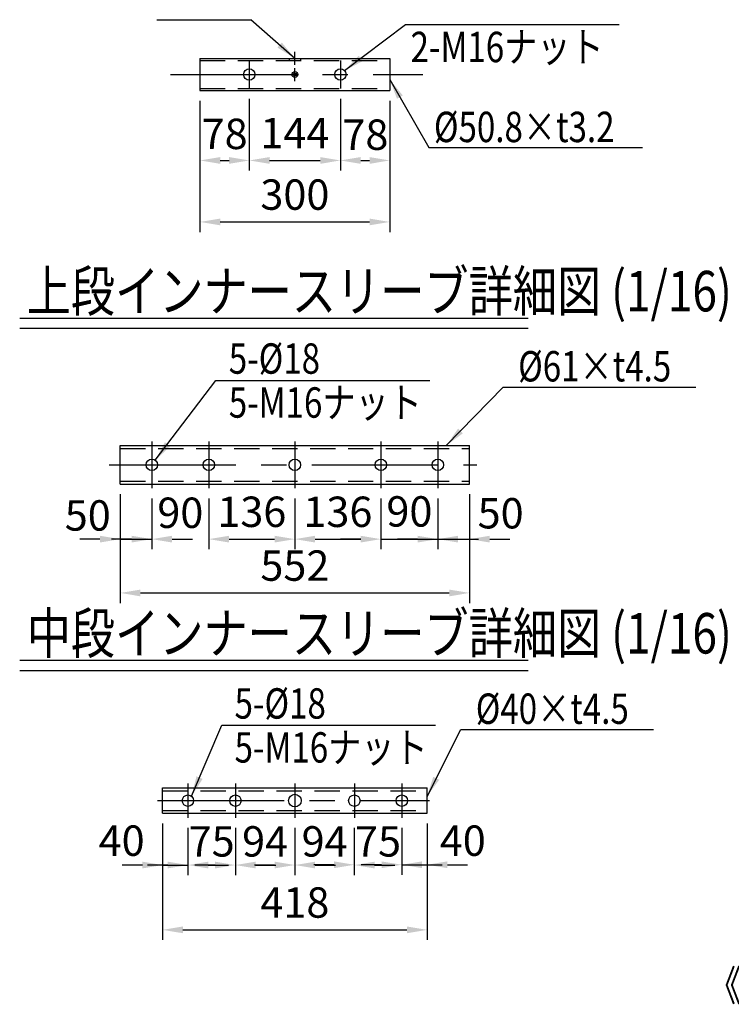
# Model space of a CAD drawing. Extents: x 142 to 9412, y 4 to 6650.
# Drawn here: x 4342 to 6099, y 4 to 2435 of the extents above; entities that cross this region are included whole.
import ezdxf

# ---------------------------------------------------------------- set-up
doc = ezdxf.new("R2010")
doc.units = 0
doc.header["$LTSCALE"] = 250
doc.header["$MEASUREMENT"] = 0
doc.header["$PDMODE"] = 33
doc.header["$PDSIZE"] = 5
doc.linetypes.add('CENTER', pattern=[2, 1.25, -0.25, 0.25, -0.25])
doc.linetypes.add('HIDDEN', pattern=[0.375, 0.25, -0.125])
doc.layers.get('DEFPOINTS').update_dxf_attribs({"linetype": 'CONTINUOUS'})
for name, color, linetype in [('CENTER', 3, 'CENTER'), ('HASEN', 7, 'HIDDEN'), ('MOJI', 6, 'CONTINUOUS'), ('MOJI2', 1, 'CONTINUOUS'), ('SJC', 1, 'CONTINUOUS'), ('SUNPOU', 4, 'CONTINUOUS')]:
    doc.layers.add(name, color=color, linetype=linetype)
doc.styles.add('EXT08', font='ROMANS', dxfattribs={"width": 0.8, "bigfont": 'EXTFONT'})
doc.styles.get("Standard").update_dxf_attribs({"font": 'ISOCP'})
doc.dimstyles.new('SJC', dxfattribs={"dimtxt": 0.18, "dimasz": 0.18, "dimexe": 0.18, "dimexo": 0.0625, "dimgap": 0.09, "dimtad": 0, "dimtih": 1, "dimtoh": 1, "dimdec": 4, "dimzin": 0, "dimdsep": 46, "dimtxsty": 'STANDARD', "dimcen": 0.09, "dimadec": 0, "dimazin": 0, "dimtfac": 1, "dimtdec": 4, "dimtofl": 0, "dimtmove": 0, "dimatfit": 3, "dimfxl": 1, "dimtolj": 1, "dimtzin": 0, "dimarcsym": 0})

# ---------------------------------------------------------------- blocks, each defined once
blk = doc.blocks.new('*D22')
at = {"layer": 'DEFPOINTS', "color": 0}
for p in [(4590.2, 1288), (5452.7, 1288), (5452.7, 1019.5)]:
    blk.add_point(p, dxfattribs=at)
at = {"layer": 'SUNPOU', "color": 0, "lineweight": -2}
for p, q in [((4590.2, 1263), (4590.2, 994.5)), ((5452.7, 1263), (5452.7, 994.5)), ((4640.2, 1019.5), (5402.7, 1019.5))]:
    blk.add_line(p, q, dxfattribs=at)
at = {"layer": 'SUNPOU', "color": 0}
for points in [[(4640.2, 1027.8), (4640.2, 1011.1), (4590.2, 1019.5)], [(5402.7, 1011.1), (5402.7, 1027.8), (5452.7, 1019.5)]]:
    blk.add_solid(points, dxfattribs=at)
at = {"layer": 'SUNPOU', "color": 0, "insert": (5021.5, 1087), "char_height": 75, "attachment_point": 5, "style": 'EXT08'}
blk.add_mtext('\\A1;552', dxfattribs=at)
blk = doc.blocks.new('*D23')
at = {"layer": 'DEFPOINTS', "color": 0}
for p in [(4694.9, 475.5), (5348, 475.5), (5348, 187.8)]:
    blk.add_point(p, dxfattribs=at)
at = {"layer": 'SUNPOU', "color": 0, "lineweight": -2}
for p, q in [((4694.9, 450.5), (4694.9, 162.8)), ((5348, 450.5), (5348, 162.8)), ((4744.9, 187.8), (5298, 187.8))]:
    blk.add_line(p, q, dxfattribs=at)
at = {"layer": 'SUNPOU', "color": 0}
for points in [[(4744.9, 196.2), (4744.9, 179.5), (4694.9, 187.8)], [(5298, 179.5), (5298, 196.2), (5348, 187.8)]]:
    blk.add_solid(points, dxfattribs=at)
at = {"layer": 'SUNPOU', "color": 0, "insert": (5021.5, 255.3), "char_height": 75, "attachment_point": 5, "style": 'EXT08'}
blk.add_mtext('\\A1;418', dxfattribs=at)
blk = doc.blocks.new('*D24')
at = {"layer": 'DEFPOINTS', "color": 0}
for p in [(4694.9, 475.5), (4757.4, 464.4), (4757.4, 347.8)]:
    blk.add_point(p, dxfattribs=at)
at = {"layer": 'SUNPOU', "color": 0, "lineweight": -2}
for p, q in [((4694.9, 450.5), (4694.9, 322.8)), ((4757.4, 439.4), (4757.4, 322.8)), ((4644.9, 347.8), (4594.9, 347.8)), ((4694.9, 347.8), (4757.4, 347.8)), ((4807.4, 347.8), (4857.4, 347.8))]:
    blk.add_line(p, q, dxfattribs=at)
at = {"layer": 'SUNPOU', "color": 0}
for points in [[(4644.9, 339.5), (4644.9, 356.1), (4694.9, 347.8)], [(4807.4, 356.1), (4807.4, 339.5), (4757.4, 347.8)]]:
    blk.add_solid(points, dxfattribs=at)
at = {"layer": 'SUNPOU', "color": 0, "insert": (4593.7, 408), "char_height": 75, "attachment_point": 5, "style": 'EXT08'}
blk.add_mtext('\\A1;40', dxfattribs=at)
blk = doc.blocks.new('*D25')
at = {"layer": 'DEFPOINTS', "color": 0}
for p in [(4757.4, 464.4), (4874.6, 464.4), (4874.6, 347.8)]:
    blk.add_point(p, dxfattribs=at)
at = {"layer": 'SUNPOU', "color": 0, "lineweight": -2}
for p, q in [((4757.4, 439.4), (4757.4, 322.8)), ((4874.6, 439.4), (4874.6, 322.8)), ((4707.4, 347.8), (4657.4, 347.8)), ((4924.6, 347.8), (4974.6, 347.8))]:
    blk.add_line(p, q, dxfattribs=at)
at = {"layer": 'SUNPOU', "color": 0}
for points in [[(4707.4, 339.5), (4707.4, 356.1), (4757.4, 347.8)], [(4924.6, 356.1), (4924.6, 339.5), (4874.6, 347.8)]]:
    blk.add_solid(points, dxfattribs=at)
at = {"layer": 'SUNPOU', "color": 0, "insert": (4816, 406.2), "char_height": 75, "attachment_point": 5, "style": 'EXT08'}
blk.add_mtext('\\A1;75', dxfattribs=at)
blk = doc.blocks.new('*D26')
at = {"layer": 'DEFPOINTS', "color": 0}
for p in [(4874.6, 464.4), (5021.5, 464.4), (5021.5, 347.8)]:
    blk.add_point(p, dxfattribs=at)
at = {"layer": 'SUNPOU', "color": 0, "lineweight": -2}
for p, q in [((4874.6, 439.4), (4874.6, 322.8)), ((5021.5, 439.4), (5021.5, 322.8)), ((4824.6, 347.8), (4774.6, 347.8)), ((5071.5, 347.8), (5121.5, 347.8))]:
    blk.add_line(p, q, dxfattribs=at)
at = {"layer": 'SUNPOU', "color": 0}
for points in [[(4824.6, 339.5), (4824.6, 356.1), (4874.6, 347.8)], [(5071.5, 356.1), (5071.5, 339.5), (5021.5, 347.8)]]:
    blk.add_solid(points, dxfattribs=at)
at = {"layer": 'SUNPOU', "color": 0, "insert": (4948, 406.2), "char_height": 75, "attachment_point": 5, "style": 'EXT08'}
blk.add_mtext('\\A1;94', dxfattribs=at)
blk = doc.blocks.new('*D27')
at = {"layer": 'DEFPOINTS', "color": 0}
for p in [(5021.5, 464.4), (5168.3, 464.4), (5168.3, 347.8)]:
    blk.add_point(p, dxfattribs=at)
at = {"layer": 'SUNPOU', "color": 0, "lineweight": -2}
for p, q in [((5021.5, 439.4), (5021.5, 322.8)), ((5168.3, 439.4), (5168.3, 322.8)), ((4971.5, 347.8), (4921.5, 347.8)), ((5218.3, 347.8), (5268.3, 347.8))]:
    blk.add_line(p, q, dxfattribs=at)
at = {"layer": 'SUNPOU', "color": 0}
for points in [[(4971.5, 339.5), (4971.5, 356.1), (5021.5, 347.8)], [(5218.3, 356.1), (5218.3, 339.5), (5168.3, 347.8)]]:
    blk.add_solid(points, dxfattribs=at)
at = {"layer": 'SUNPOU', "color": 0, "insert": (5094.9, 406.2), "char_height": 75, "attachment_point": 5, "style": 'EXT08'}
blk.add_mtext('\\A1;94', dxfattribs=at)
blk = doc.blocks.new('*D28')
at = {"layer": 'DEFPOINTS', "color": 0}
for p in [(5168.3, 464.4), (5285.5, 464.4), (5285.5, 348.5)]:
    blk.add_point(p, dxfattribs=at)
at = {"layer": 'SUNPOU', "color": 0, "lineweight": -2}
for p, q in [((5168.3, 439.4), (5168.3, 323.5)), ((5285.5, 439.4), (5285.5, 323.5)), ((5118.3, 348.5), (5068.3, 348.5)), ((5335.5, 348.5), (5385.5, 348.5))]:
    blk.add_line(p, q, dxfattribs=at)
at = {"layer": 'SUNPOU', "color": 0}
for points in [[(5118.3, 340.2), (5118.3, 356.8), (5168.3, 348.5)], [(5335.5, 356.8), (5335.5, 340.2), (5285.5, 348.5)]]:
    blk.add_solid(points, dxfattribs=at)
at = {"layer": 'SUNPOU', "color": 0, "insert": (5226.9, 406.2), "char_height": 75, "attachment_point": 5, "style": 'EXT08'}
blk.add_mtext('\\A1;75', dxfattribs=at)
blk = doc.blocks.new('*D29')
at = {"layer": 'DEFPOINTS', "color": 0}
for p in [(5285.5, 464.4), (5348, 475.5), (5348, 348.5)]:
    blk.add_point(p, dxfattribs=at)
at = {"layer": 'SUNPOU', "color": 0, "lineweight": -2}
for p, q in [((5285.5, 439.4), (5285.5, 323.5)), ((5348, 450.5), (5348, 323.5)), ((5235.5, 348.5), (5185.5, 348.5)), ((5285.5, 348.5), (5348, 348.5)), ((5398, 348.5), (5448, 348.5))]:
    blk.add_line(p, q, dxfattribs=at)
at = {"layer": 'SUNPOU', "color": 0}
for points in [[(5235.5, 340.2), (5235.5, 356.8), (5285.5, 348.5)], [(5398, 356.8), (5398, 340.2), (5348, 348.5)]]:
    blk.add_solid(points, dxfattribs=at)
at = {"layer": 'SUNPOU', "color": 0, "insert": (5436.1, 408), "char_height": 75, "attachment_point": 5, "style": 'EXT08'}
blk.add_mtext('\\A1;40', dxfattribs=at)
blk = doc.blocks.new('*D30')
at = {"layer": 'DEFPOINTS', "color": 0}
for p in [(4590.2, 1288), (4668.3, 1277.8), (4668.3, 1152.3)]:
    blk.add_point(p, dxfattribs=at)
at = {"layer": 'SUNPOU', "color": 0, "lineweight": -2}
for p, q in [((4590.2, 1263), (4590.2, 1127.3)), ((4668.3, 1252.8), (4668.3, 1127.3)), ((4540.2, 1152.3), (4490.2, 1152.3)), ((4590.2, 1152.3), (4668.3, 1152.3)), ((4718.3, 1152.3), (4768.3, 1152.3))]:
    blk.add_line(p, q, dxfattribs=at)
at = {"layer": 'SUNPOU', "color": 0}
for points in [[(4540.2, 1144), (4540.2, 1160.6), (4590.2, 1152.3)], [(4718.3, 1160.6), (4718.3, 1144), (4668.3, 1152.3)]]:
    blk.add_solid(points, dxfattribs=at)
at = {"layer": 'SUNPOU', "color": 0, "insert": (4510, 1210.8), "char_height": 75, "attachment_point": 5, "style": 'EXT08'}
blk.add_mtext('\\A1;50', dxfattribs=at)
blk = doc.blocks.new('*D31')
at = {"layer": 'DEFPOINTS', "color": 0}
for p in [(4668.3, 1277.8), (4809, 1277.8), (4809, 1152.3)]:
    blk.add_point(p, dxfattribs=at)
at = {"layer": 'SUNPOU', "color": 0, "lineweight": -2}
for p, q in [((4668.3, 1252.8), (4668.3, 1127.3)), ((4809, 1252.8), (4809, 1127.3)), ((4618.3, 1152.3), (4568.3, 1152.3)), ((4859, 1152.3), (4909, 1152.3))]:
    blk.add_line(p, q, dxfattribs=at)
at = {"layer": 'SUNPOU', "color": 0}
for points in [[(4618.3, 1144), (4618.3, 1160.6), (4668.3, 1152.3)], [(4859, 1160.6), (4859, 1144), (4809, 1152.3)]]:
    blk.add_solid(points, dxfattribs=at)
at = {"layer": 'SUNPOU', "color": 0, "insert": (4738.6, 1217.4), "char_height": 75, "attachment_point": 5, "style": 'EXT08'}
blk.add_mtext('\\A1;90', dxfattribs=at)
blk = doc.blocks.new('*D32')
at = {"layer": 'DEFPOINTS', "color": 0}
for p in [(4809, 1277.8), (5021.5, 1277.8), (5021.5, 1152.3)]:
    blk.add_point(p, dxfattribs=at)
at = {"layer": 'SUNPOU', "color": 0, "lineweight": -2}
for p, q in [((4809, 1252.8), (4809, 1127.3)), ((5021.5, 1252.8), (5021.5, 1127.3)), ((4859, 1152.3), (4971.5, 1152.3))]:
    blk.add_line(p, q, dxfattribs=at)
at = {"layer": 'SUNPOU', "color": 0}
for points in [[(4859, 1160.6), (4859, 1144), (4809, 1152.3)], [(4971.5, 1144), (4971.5, 1160.6), (5021.5, 1152.3)]]:
    blk.add_solid(points, dxfattribs=at)
at = {"layer": 'SUNPOU', "color": 0, "insert": (4915.2, 1219.8), "char_height": 75, "attachment_point": 5, "style": 'EXT08'}
blk.add_mtext('\\A1;136', dxfattribs=at)
blk = doc.blocks.new('*D33')
at = {"layer": 'DEFPOINTS', "color": 0}
for p in [(5021.5, 1277.8), (5234, 1277.8), (5234, 1152.3)]:
    blk.add_point(p, dxfattribs=at)
at = {"layer": 'SUNPOU', "color": 0, "lineweight": -2}
for p, q in [((5021.5, 1252.8), (5021.5, 1127.3)), ((5234, 1252.8), (5234, 1127.3)), ((5071.5, 1152.3), (5184, 1152.3))]:
    blk.add_line(p, q, dxfattribs=at)
at = {"layer": 'SUNPOU', "color": 0}
for points in [[(5071.5, 1160.6), (5071.5, 1144), (5021.5, 1152.3)], [(5184, 1144), (5184, 1160.6), (5234, 1152.3)]]:
    blk.add_solid(points, dxfattribs=at)
at = {"layer": 'SUNPOU', "color": 0, "insert": (5127.7, 1219.8), "char_height": 75, "attachment_point": 5, "style": 'EXT08'}
blk.add_mtext('\\A1;136', dxfattribs=at)
blk = doc.blocks.new('*D34')
at = {"layer": 'DEFPOINTS', "color": 0}
for p in [(5234, 1277.8), (5374.6, 1277.8), (5374.6, 1152.3)]:
    blk.add_point(p, dxfattribs=at)
at = {"layer": 'SUNPOU', "color": 0, "lineweight": -2}
for p, q in [((5234, 1252.8), (5234, 1127.3)), ((5374.6, 1252.8), (5374.6, 1127.3)), ((5184, 1152.3), (5134, 1152.3)), ((5234, 1152.3), (5374.6, 1152.3)), ((5424.6, 1152.3), (5474.6, 1152.3))]:
    blk.add_line(p, q, dxfattribs=at)
at = {"layer": 'SUNPOU', "color": 0}
for points in [[(5184, 1144), (5184, 1160.6), (5234, 1152.3)], [(5424.6, 1160.6), (5424.6, 1144), (5374.6, 1152.3)]]:
    blk.add_solid(points, dxfattribs=at)
at = {"layer": 'SUNPOU', "color": 0, "insert": (5304.3, 1220.7), "char_height": 75, "attachment_point": 5, "style": 'EXT08'}
blk.add_mtext('\\A1;90', dxfattribs=at)
blk = doc.blocks.new('*D35')
at = {"layer": 'DEFPOINTS', "color": 0}
for p in [(5374.6, 1277.8), (5452.7, 1288), (5452.7, 1152.3)]:
    blk.add_point(p, dxfattribs=at)
at = {"layer": 'SUNPOU', "color": 0, "lineweight": -2}
for p, q in [((5374.6, 1252.8), (5374.6, 1127.3)), ((5452.7, 1263), (5452.7, 1127.3)), ((5324.6, 1152.3), (5274.6, 1152.3)), ((5374.6, 1152.3), (5452.7, 1152.3)), ((5502.7, 1152.3), (5552.7, 1152.3))]:
    blk.add_line(p, q, dxfattribs=at)
at = {"layer": 'SUNPOU', "color": 0}
for points in [[(5324.6, 1144), (5324.6, 1160.6), (5374.6, 1152.3)], [(5502.7, 1160.6), (5502.7, 1144), (5452.7, 1152.3)]]:
    blk.add_solid(points, dxfattribs=at)
at = {"layer": 'SUNPOU', "color": 0, "insert": (5529.6, 1216.2), "char_height": 75, "attachment_point": 5, "style": 'EXT08'}
blk.add_mtext('\\A1;50', dxfattribs=at)
blk = doc.blocks.new('*D111')
at = {"layer": 'DEFPOINTS', "color": 0}
for p in [(4787.1, 2259.5), (5255.8, 2259.5), (5255.8, 1935.3)]:
    blk.add_point(p, dxfattribs=at)
at = {"layer": 'SUNPOU', "color": 0, "lineweight": -2}
for p, q in [((4787.1, 2234.5), (4787.1, 1910.3)), ((5255.8, 2234.5), (5255.8, 1910.3)), ((4837.1, 1935.3), (5205.8, 1935.3))]:
    blk.add_line(p, q, dxfattribs=at)
at = {"layer": 'SUNPOU', "color": 0}
for points in [[(4837.1, 1943.6), (4837.1, 1927), (4787.1, 1935.3)], [(5205.8, 1927), (5205.8, 1943.6), (5255.8, 1935.3)]]:
    blk.add_solid(points, dxfattribs=at)
at = {"layer": 'SUNPOU', "color": 0, "insert": (5021.5, 2002.8), "char_height": 75, "attachment_point": 5, "style": 'EXT08'}
blk.add_mtext('\\A1;300', dxfattribs=at)
blk = doc.blocks.new('*D112')
at = {"layer": 'DEFPOINTS', "color": 0}
for p in [(4909, 2264.5), (4787.1, 2259.5), (4909, 2087.1)]:
    blk.add_point(p, dxfattribs=at)
at = {"layer": 'SUNPOU', "color": 0, "lineweight": -2}
for p, q in [((4909, 2239.5), (4909, 2062.1)), ((4787.1, 2234.5), (4787.1, 2062.1)), ((4837.1, 2087.1), (4859, 2087.1))]:
    blk.add_line(p, q, dxfattribs=at)
at = {"layer": 'SUNPOU', "color": 0}
for points in [[(4837.1, 2095.4), (4837.1, 2078.7), (4787.1, 2087.1)], [(4859, 2078.7), (4859, 2095.4), (4909, 2087.1)]]:
    blk.add_solid(points, dxfattribs=at)
at = {"layer": 'SUNPOU', "color": 0, "insert": (4848, 2152.7), "char_height": 75, "attachment_point": 5, "style": 'EXT08'}
blk.add_mtext('\\A1;78', dxfattribs=at)
blk = doc.blocks.new('*D113')
at = {"layer": 'DEFPOINTS', "color": 0}
for p in [(4909, 2264.5), (5134, 2264.5), (5134, 2087.1)]:
    blk.add_point(p, dxfattribs=at)
at = {"layer": 'SUNPOU', "color": 0, "lineweight": -2}
for p, q in [((4909, 2239.5), (4909, 2062.1)), ((5134, 2239.5), (5134, 2062.1)), ((4959, 2087.1), (5084, 2087.1))]:
    blk.add_line(p, q, dxfattribs=at)
at = {"layer": 'SUNPOU', "color": 0}
for points in [[(4959, 2095.4), (4959, 2078.7), (4909, 2087.1)], [(5084, 2078.7), (5084, 2095.4), (5134, 2087.1)]]:
    blk.add_solid(points, dxfattribs=at)
at = {"layer": 'SUNPOU', "color": 0, "insert": (5021.5, 2154.6), "char_height": 75, "attachment_point": 5, "style": 'EXT08'}
blk.add_mtext('\\A1;144', dxfattribs=at)
blk = doc.blocks.new('*D114')
at = {"layer": 'DEFPOINTS', "color": 0}
for p in [(5134, 2264.5), (5255.8, 2259.5), (5255.8, 2087.1)]:
    blk.add_point(p, dxfattribs=at)
at = {"layer": 'SUNPOU', "color": 0, "lineweight": -2}
for p, q in [((5134, 2239.5), (5134, 2062.1)), ((5255.8, 2234.5), (5255.8, 2062.1)), ((5184, 2087.1), (5205.8, 2087.1))]:
    blk.add_line(p, q, dxfattribs=at)
at = {"layer": 'SUNPOU', "color": 0}
for points in [[(5184, 2095.4), (5184, 2078.7), (5134, 2087.1)], [(5205.8, 2078.7), (5205.8, 2095.4), (5255.8, 2087.1)]]:
    blk.add_solid(points, dxfattribs=at)
at = {"layer": 'SUNPOU', "color": 0, "insert": (5195.6, 2150.7), "char_height": 75, "attachment_point": 5, "style": 'EXT08'}
blk.add_mtext('\\A1;78', dxfattribs=at)

msp = doc.modelspace()

# ---------------------------------------------------------------- linework, layer by layer
at = {"layer": 'CENTER'}
for p, q in [((4908.951, 2333.929), (4908.951, 2264.524)), ((5021.451, 2322.863), (5021.451, 2354.965)), ((5133.951, 2333.929), (5133.951, 2264.539)), ((5021.451, 2283.175), (5021.451, 2315.278)), ((4714.623, 2299.226), (5337.653, 2299.226)), ((4668.326, 1393.559), (4668.326, 1277.809)), ((4808.951, 1393.559), (4808.951, 1277.809)), ((5021.451, 1393.559), (5021.451, 1277.809)), ((5233.951, 1393.559), (5233.951, 1277.809)), ((5374.576, 1393.559), (5374.576, 1277.809)), ((4563.253, 1335.684), (5470.648, 1335.684)), ((4757.389, 549.205), (4757.389, 464.37)), ((4874.576, 549.205), (4874.576, 464.37)), ((5021.451, 549.205), (5021.451, 464.37)), ((5168.326, 549.205), (5168.326, 464.37)), ((5285.514, 549.205), (5285.514, 464.37)), ((4682.653, 506.787), (5353.868, 506.787))]:
    msp.add_line(p, q, dxfattribs=at)
at = {"layer": 'HASEN'}
for p, q in [((4787.076, 2333.914), (5255.826, 2333.914)), ((5007.389, 2338.914), (5007.389, 2333.914)), ((5035.514, 2338.914), (5035.514, 2333.914)), ((4787.076, 2264.539), (5255.826, 2264.539)), ((4590.201, 1376.309), (5452.701, 1376.309)), ((4590.201, 1295.059), (5452.701, 1295.059)), ((4694.889, 531.006), (5348.014, 531.006)), ((4694.889, 482.569), (5348.014, 482.569))]:
    msp.add_line(p, q, dxfattribs=at)
at = {"layer": 'MOJI', "linetype": 'ByBlock'}
for p, q in [((4680.925, 2434.531), (4912.433, 2434.531)), ((5294.811, 2422.805), (5822.48, 2422.805)), ((5352.443, 2119.374), (5880.112, 2119.374)), ((4826.71, 1544.154), (5354.379, 1544.154)), ((4841.031, 692.754), (5368.7, 692.754))]:
    msp.add_line(p, q, dxfattribs=at)
at = {"layer": 'MOJI'}
for p, q in [((5535.845, 1527.511), (6011.718, 1527.511)), ((5431.157, 682.209), (5907.03, 682.209))]:
    msp.add_line(p, q, dxfattribs=at)
at = {"layer": 'MOJI2'}
for p, q in [((4341.933, 1697.811), (5597.353, 1697.811)), ((4341.933, 1672.811), (5597.353, 1672.811)), ((4341.933, 853.233), (5597.353, 853.233)), ((4341.933, 828.233), (5597.353, 828.233))]:
    msp.add_line(p, q, dxfattribs=at)
at = {"layer": 'SJC'}
for p, q in [((4787.076, 2338.914), (5255.826, 2338.914)), ((4787.076, 2338.914), (4787.076, 2259.539)), ((5255.826, 2338.914), (5255.826, 2259.539)), ((4787.076, 2259.539), (5255.826, 2259.539)), ((4590.201, 1383.34), (5452.701, 1383.34)), ((4590.201, 1288.027), (4590.201, 1383.34)), ((5452.701, 1288.027), (5452.701, 1383.34)), ((4590.201, 1288.027), (5452.701, 1288.027)), ((4694.889, 538.037), (5348.014, 538.037)), ((4694.889, 475.537), (4694.889, 538.037)), ((5348.014, 475.537), (5348.014, 538.037)), ((4694.889, 475.537), (5348.014, 475.537))]:
    msp.add_line(p, q, dxfattribs=at)
for centre, radius in [((4908.951, 2299.226), 14.062), ((5133.951, 2299.234), 14.062), ((5021.451, 2299.226), 7.422), ((5021.451, 2299.226), 3.75), ((4668.326, 1335.684), 14.062), ((4808.951, 1335.684), 14.062), ((5021.451, 1335.684), 14.062), ((5233.951, 1335.684), 14.062), ((5374.576, 1335.684), 14.062), ((4757.389, 506.787), 14.062), ((4874.576, 506.787), 14.062), ((5021.451, 506.787), 15.625), ((5168.326, 506.787), 14.062), ((5285.514, 506.787), 14.062)]:
    msp.add_circle(centre, radius, dxfattribs=at)

# ---------------------------------------------------------------- texts
at = {"layer": 'MOJI', "style": 'EXT08', "width": 0.8}
for s, p in [('2-M16ナット', (5307.176, 2329.685)), ('%%C50.8×t3.2', (5364.808, 2132.334)), ('5-%%C18', (4858.246, 1560.616)), ('%%C61×t4.5', (5572.84, 1541.543)), ('5-M16ナット', (4858.246, 1452.076)), ('5-%%C18', (4872.567, 709.215)), ('%%C40×t4.5', (5468.153, 696.24)), ('5-M16ナット', (4872.567, 600.675)), ('《注記》部品は場合により多少変更することがあります。', (6041.847, 12.837))]:
    msp.add_text(s, height=75, dxfattribs=at).set_placement(p)
at = {"layer": 'MOJI2', "style": 'EXT08', "width": 0.8}
for s, p in [('上段インナースリーブ詳細図 (1/16)', (4359.126, 1714.497)), ('中段インナースリーブ詳細図 (1/16)', (4359.126, 869.919))]:
    msp.add_text(s, height=100, dxfattribs=at).set_placement(p)

# ---------------------------------------------------------------- dimensions: what is measured, and where the dimension line sits
at = {"layer": 'SUNPOU'}
for base, p1, p2, override, picture, middle in [((4908.951, 2087.082), (4787.076, 2259.539), (4908.951, 2264.524), {"dimscale": 25, "dimtxt": 3, "dimasz": 2, "dimexe": 1, "dimexo": 1, "dimgap": 0, "dimtad": 1, "dimtih": 0, "dimtoh": 0, "dimdec": 2, "dimlfac": 0.64, "dimzin": 8, "dimtxsty": 'EXT08', "dimadec": 2, "dimtofl": 1, "dimtmove": 2}, '*D112', (4848.014, 2152.703)), ((5255.826, 2087.082), (5133.951, 2264.539), (5255.826, 2259.539), {"dimscale": 25, "dimtxt": 3, "dimasz": 2, "dimexe": 1, "dimexo": 1, "dimgap": 0, "dimtad": 1, "dimtih": 0, "dimtoh": 0, "dimdec": 2, "dimlfac": 0.64, "dimzin": 8, "dimtxsty": 'EXT08', "dimadec": 2, "dimtofl": 1, "dimtmove": 2}, '*D114', (5195.648, 2150.706)), ((4668.326, 1152.288), (4590.201, 1288.027), (4668.326, 1277.809), {"dimscale": 25, "dimtxt": 3, "dimasz": 2, "dimexe": 1, "dimexo": 1, "dimgap": 1.2, "dimtad": 1, "dimtih": 0, "dimtoh": 0, "dimdec": 2, "dimlfac": 0.64, "dimzin": 8, "dimtxsty": 'EXT08', "dimadec": 2, "dimtofl": 1, "dimtmove": 2}, '*D30', (4510.031, 1210.761)), ((4808.951, 1152.288), (4668.326, 1277.809), (4808.951, 1277.809), {"dimscale": 25, "dimtxt": 3, "dimasz": 2, "dimexe": 1, "dimexo": 1, "dimgap": 1.2, "dimtad": 1, "dimtih": 0, "dimtoh": 0, "dimdec": 2, "dimlfac": 0.64, "dimzin": 8, "dimtxsty": 'EXT08', "dimadec": 2, "dimtofl": 1, "dimtmove": 2}, '*D31', (4738.639, 1217.351)), ((5374.576, 1152.288), (5233.951, 1277.809), (5374.576, 1277.809), {"dimscale": 25, "dimtxt": 3, "dimasz": 2, "dimexe": 1, "dimexo": 1, "dimgap": 1.2, "dimtad": 1, "dimtih": 0, "dimtoh": 0, "dimdec": 2, "dimlfac": 0.64, "dimzin": 8, "dimtxsty": 'EXT08', "dimadec": 2, "dimtofl": 1, "dimtmove": 2}, '*D34', (5304.264, 1220.708)), ((5452.701, 1152.288), (5374.576, 1277.809), (5452.701, 1288.027), {"dimscale": 25, "dimtxt": 3, "dimasz": 2, "dimexe": 1, "dimexo": 1, "dimgap": 1.2, "dimtad": 1, "dimtih": 0, "dimtoh": 0, "dimdec": 2, "dimlfac": 0.64, "dimzin": 8, "dimtxsty": 'EXT08', "dimadec": 2, "dimtofl": 1, "dimtmove": 2}, '*D35', (5529.586, 1216.167)), ((4757.389, 347.809), (4694.889, 475.537), (4757.389, 464.37), {"dimscale": 25, "dimtxt": 3, "dimasz": 2, "dimexe": 1, "dimexo": 1, "dimgap": 1.2, "dimtad": 1, "dimtih": 0, "dimtoh": 0, "dimdec": 2, "dimlfac": 0.64, "dimzin": 8, "dimtxsty": 'EXT08', "dimadec": 2, "dimtofl": 1, "dimtmove": 2}, '*D24', (4593.724, 407.965)), ((4874.576, 347.809), (4757.389, 464.37), (4874.576, 464.37), {"dimscale": 25, "dimtxt": 3, "dimasz": 2, "dimexe": 1, "dimexo": 1, "dimgap": 1.2, "dimtad": 1, "dimtih": 0, "dimtoh": 0, "dimdec": 2, "dimlfac": 0.64, "dimzin": 8, "dimtxsty": 'EXT08', "dimadec": 2, "dimtofl": 1, "dimtmove": 2}, '*D25', (4815.983, 406.159)), ((5021.451, 347.809), (4874.576, 464.37), (5021.451, 464.37), {"dimscale": 25, "dimtxt": 3, "dimasz": 2, "dimexe": 1, "dimexo": 1, "dimgap": 1.2, "dimtad": 1, "dimtih": 0, "dimtoh": 0, "dimdec": 2, "dimlfac": 0.64, "dimzin": 8, "dimtxsty": 'EXT08', "dimadec": 2, "dimtofl": 1, "dimtmove": 2}, '*D26', (4948.014, 406.159)), ((5168.326, 347.809), (5021.451, 464.37), (5168.326, 464.37), {"dimscale": 25, "dimtxt": 3, "dimasz": 2, "dimexe": 1, "dimexo": 1, "dimgap": 1.2, "dimtad": 1, "dimtih": 0, "dimtoh": 0, "dimdec": 2, "dimlfac": 0.64, "dimzin": 8, "dimtxsty": 'EXT08', "dimadec": 2, "dimtofl": 1, "dimtmove": 2}, '*D27', (5094.889, 406.159)), ((5285.514, 348.485), (5168.326, 464.37), (5285.514, 464.37), {"dimscale": 25, "dimtxt": 3, "dimasz": 2, "dimexe": 1, "dimexo": 1, "dimgap": 1.2, "dimtad": 1, "dimtih": 0, "dimtoh": 0, "dimdec": 2, "dimlfac": 0.64, "dimzin": 8, "dimtxsty": 'EXT08', "dimadec": 2, "dimtofl": 1, "dimtmove": 2}, '*D28', (5226.92, 406.159)), ((5348.014, 348.485), (5285.514, 464.37), (5348.014, 475.537), {"dimscale": 25, "dimtxt": 3, "dimasz": 2, "dimexe": 1, "dimexo": 1, "dimgap": 1.2, "dimtad": 1, "dimtih": 0, "dimtoh": 0, "dimdec": 2, "dimlfac": 0.64, "dimzin": 8, "dimtxsty": 'EXT08', "dimadec": 2, "dimtofl": 1, "dimtmove": 2}, '*D29', (5436.129, 407.965))]:
    dim = msp.add_linear_dim(base=base, p1=p1, p2=p2, dimstyle='SJC', override=override, dxfattribs=at)
    dim.commit()
    dim.dimension.update_dxf_attribs({"geometry": picture, "text_midpoint": middle, "dimtype": 160})
for base, p1, p2, picture, middle in [((5133.951, 2087.082), (4908.951, 2264.539), (5133.951, 2264.539), '*D113', (5021.451, 2154.582)), ((5255.826, 1935.307), (4787.076, 2259.539), (5255.826, 2259.539), '*D111', (5021.451, 2002.807)), ((5452.701, 1019.453), (4590.201, 1288.027), (5452.701, 1288.027), '*D22', (5021.451, 1086.953)), ((5021.451, 1152.288), (4808.951, 1277.809), (5021.451, 1277.809), '*D32', (4915.201, 1219.788)), ((5233.951, 1152.288), (5021.451, 1277.809), (5233.951, 1277.809), '*D33', (5127.701, 1219.788)), ((5348.014, 187.842), (4694.889, 475.537), (5348.014, 475.537), '*D23', (5021.451, 255.342))]:
    dim = msp.add_linear_dim(base=base, p1=p1, p2=p2, dimstyle='SJC', override={"dimscale": 25, "dimtxt": 3, "dimasz": 2, "dimexe": 1, "dimexo": 1, "dimgap": 1.2, "dimtad": 1, "dimtih": 0, "dimtoh": 0, "dimdec": 2, "dimlfac": 0.64, "dimzin": 8, "dimtxsty": 'EXT08', "dimadec": 2, "dimtofl": 1, "dimtmove": 2}, dxfattribs=at)
    dim.commit()
    dim.dimension.update_dxf_attribs({"geometry": picture, "text_midpoint": middle})

# ---------------------------------------------------------------- leaders
at = {"layer": 'MOJI'}
for points in [[(5021.451, 2338.914), (4912.433, 2434.531)], [(5144.311, 2308.744), (5294.811, 2422.805)], [(5255.826, 2286.864), (5352.443, 2119.374)], [(4676.823, 1346.889), (4826.71, 1544.154)], [(5395.411, 1383.34), (5535.845, 1527.511)], [(4766.434, 517.555), (4841.031, 692.754)], [(5348.014, 517.242), (5431.157, 682.209)]]:
    msp.add_leader(points, dimstyle='SJC', override={"dimscale": 25, "dimtxt": 3, "dimasz": 2, "dimexe": 1, "dimexo": 1, "dimgap": 1.2, "dimtad": 1, "dimtih": 0, "dimtoh": 0, "dimdec": 2, "dimlfac": 0.4, "dimzin": 8, "dimtxsty": 'EXT08', "dimadec": 2, "dimtofl": 1, "dimtmove": 2}, dxfattribs=at)

doc.saveas('drawing.dxf')
